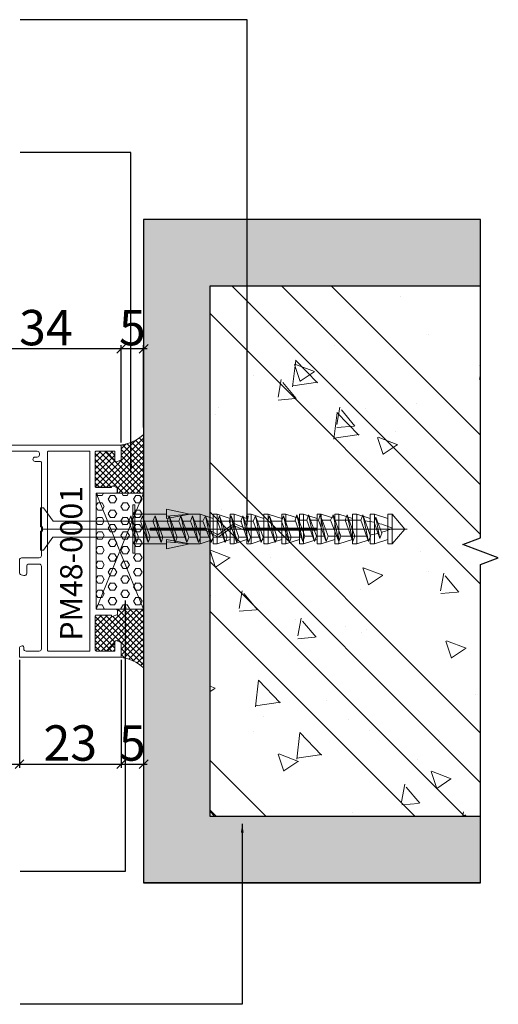
# Model space of a CAD drawing. Units: millimetres. Extents: x 21134 to 108035, y -4227 to -2522.
# Drawn here: x 102966 to 103075, y -3650 to -3428 of the extents above; entities that cross this region are included whole.
import ezdxf

# ---------------------------------------------------------------- set-up
doc = ezdxf.new("R2010")
doc.units = ezdxf.units.MM
doc.header["$PDMODE"] = 35
doc.layers.add('DIM', color=12, linetype='Continuous')
for name, color, linetype, lineweight in [('EW01_Dimension', 140, 'Continuous', 15), ('EW02_Text', 7, 'Continuous', 18), ('EW14_Accessories_Hatch', 33, 'Continuous', 9), ('EW44_Concrete', 16, 'Continuous', 30), ('EW45_Concrete_Hatch', 9, 'Continuous', 13), ('Hacth', 8, 'Continuous', 9), ('hatch-EW', 8, 'Continuous', 0), ('hatch-EW @ 1', 8, 'Continuous', 0), ('PROFILE EW', 3, 'Continuous', 20)]:
    doc.layers.add(name, color=color, linetype=linetype, lineweight=lineweight)
doc.styles.add('style2', font='vn_vni.shx', dxfattribs={"width": 0.6})
doc.styles.add('VIETNAM 1-1', font='arial.ttf', dxfattribs={"height": 2})
doc.dimstyles.new('1-1 model', dxfattribs={"dimtxt": 8, "dimasz": 2, "dimexe": 0.8, "dimexo": 0.8, "dimgap": 0.8, "dimtad": 1, "dimtoh": 1, "dimdec": 0, "dimzin": 12, "dimdsep": 46, "dimtxsty": 'style2', "dimblk": 'OBLIQUE', "dimcen": 0, "dimdle": 0.8, "dimclrd": 256, "dimclre": 256, "dimclrt": 2, "dimadec": 0, "dimazin": 0, "dimtfac": 1, "dimtdec": 0, "dimtix": 1, "dimtofl": 0, "dimtmove": 0, "dimatfit": 3, "dimfxl": 1, "dimtolj": 1, "dimtzin": 0, "dimlwd": -1, "dimlwe": -1, "dimarcsym": 0})

# ---------------------------------------------------------------- blocks, each defined once
blk = doc.blocks.new('PM48-0001')
at = {"layer": 'PROFILE EW'}
for points in [[(47.79999999999927, 22.79999999999927, 0.4142135623730117), (47.59999999999855, 23), (45.76064507456613, 23, 0.3394542588633779), (45.27768216142066, 22.6294095225494), (45.21022225211345, 22.37764571353182, 0.4931454260312441), (45.49999999999999, 22), (45.89999999999782, 22, -0.4142135623730951), (46.39999999999782, 21.5), (46.39999999999782, 18.5, -0.4142135623731035), (45.89999999999782, 18), (27.19999999999709, 18, -0.4142135623731117), (26.69999999999709, 18.5), (26.69999999999709, 20.85000000000218, -0.4142135623730868), (27.19999999999709, 21.35000000000218), (28.79999999999927, 21.35000000000218, 0.4931454260312739), (29.28296291314109, 21.97940952255158), (29.10879593806385, 22.6294095225494, 0.339454258863378), (28.62583302491839, 23), (25.79999999999927, 23, 0.4142135623730951), (25.29999999999927, 22.5), (25.29999999999927, 18.5, -0.4142135623730951), (24.79999999999928, 18), (3.699999999997089, 18, -0.4142135623730847), (3.5, 18.20000000000073), (3.5, 19.45000000000073, 0.4142135623730991), (3, 19.95000000000073, 0.4142135623731034), (2.5, 19.45000000000073), (2.5, 18.95000000000073, -0.4142135623730951), (2, 18.45000000000073), (1.699999999997089, 18.45000000000073, -0.4142135623730951), (1.199999999997089, 18.95000000000073), (1.199999999997089, 28.95000000000073, -0.4142135623730909), (1.699999999997089, 29.45000000000073), (2, 29.45000000000073, -0.4142135623730951), (2.5, 28.95000000000073), (2.5, 28.45000000000073, 0.4142135623730951), (3, 27.95000000000073, 0.4142135623730951), (3.5, 28.45000000000073), (3.5, 31.79999999999927, 0.4142135623729953), (4, 32.29999999999928), (4, 33.8090323881479, 0.3394542588633711), (3.629409522549394, 34.29199530129336), (3.251763809017576, 34.393185165256, 0.4931454260313111), (3, 34.20000000000073), (3, 33.5, -0.4142135623730951), (2.5, 33), (1.5, 33, -0.4142135623730951), (1, 33.5), (1, 38.29999999999927, -0.4142135623730951), (1.5, 38.79999999999927), (2.5, 38.79999999999927, -0.4142135623730951), (3, 38.29999999999927), (3, 37.59999999999854, 0.4931454260312833), (3.251763809017576, 37.40681483474328), (3.629409522549394, 37.50800469870956, 0.3394542588633303), (4, 37.99096761185138), (4, 39.5, 0.4142135623730951), (3.5, 40), (0, 40, 0.4142135623730639), (-0.2000000000007276, 39.79999999999927), (-0.2000000000007276, 0.2000000000007276, 0.414213562373012), (0, 0), (3.059811438153702, 0, 0.3155699273989602), (3.247817345127259, 0.1317813885834766), (3.562008860455534, 0.9976720828744872, 0.5202536621935663), (3.279999999998835, 1.399999999997817), (1.199999999997089, 1.399999999997817), (1.199999999997089, 5.649999999997817, -0.4142135623731091), (1.399999999997817, 5.850000000002183), (9.159999999999853, 5.850000000002183, -0.4142135623730956), (9.359999999996944, 5.649999999997817), (9.359999999996944, 2.200000000000727, 0.5202536621935616), (9.077991139540245, 1.797672082877397), (9.374039977199573, 0.9817813885856594, 0.3155699273989505), (9.562045884169493, 0.8499999999985448), (10.45999999999912, 0.8499999999985448, 0.4142135623730951), (10.65999999999985, 1.049999999999272), (10.65999999999985, 5.450000000000726, -0.4142135623730877), (10.85999999999694, 5.649999999997817), (36.73999999999796, 5.649999999997817, -0.4142135623730876), (36.93999999999869, 5.450000000000726), (36.93999999999869, 1.049999999999272, 0.4142135623730951), (37.13999999999943, 0.8499999999985448), (38.03795411582541, 0.8499999999985448, 0.3155699273989569), (38.22596002279897, 0.9817813885856594), (38.52200886045465, 1.797672082877397, 0.5202536621935583), (38.23999999999796, 2.200000000000727), (38.23999999999796, 5.649999999997817, -0.4142135623730951), (38.43999999999869, 5.850000000002183), (46.19999999999708, 5.850000000002183, -0.4142135623731095), (46.39999999999782, 5.649999999997817), (46.39999999999782, 1.399999999997817), (44.31999999999972, 1.399999999997817, 0.5202536621935624), (44.03799113953936, 0.9976720828744872), (44.35218265487129, 0.1317813885834766, 0.3155699273989642), (44.54018856184121, 0), (47.59999999999855, 0, 0.4142135623730122), (47.79999999999927, 0.2000000000007276)], [(1.191428571426513, 16.44571428571726), (1.191428571426513, 7.24571428571653, 0.4142135623731081), (1.39142857142724, 7.045714285715803), (46.19999999999708, 7.045714285715803, 0.4142135623730956), (46.39999999999782, 7.24571428571653), (46.39999999999782, 16.44571428571726, 0.4142135623731085), (46.19999999999708, 16.64571428571798), (1.39142857142724, 16.64571428571798, 0.4142135623730675)]]:
    blk.add_lwpolyline(points, format="xyb", close=True, dxfattribs=at)
blk = doc.blocks.new('WAL-EW')
at = {"layer": 'EW45_Concrete_Hatch'}
h = blk.add_hatch(dxfattribs=at)
h.set_pattern_fill('DOTS', color=256, style=0)
h.set_pattern_definition([(6.999999999999999e-15, (-5772.170032395798, -1407.653692080655), (0.7937500000000002, 1.587499999999999), [0, -1.587499999999999])])
h.paths.add_polyline_path([(458.5498619875019, 1543.953147451077), (458.5498619875019, 1528.953147451077), (519.7290292523741, 1528.953147451077), (519.7290292523741, 1408.953147451077), (458.5498619875019, 1408.953147451077), (458.5498619875019, 1393.953147451077), (534.7290292523742, 1393.953147451077), (534.7290292523742, 1543.953147451077)])
h = blk.add_hatch(dxfattribs=at)
h.set_pattern_fill('BT-DA1X2', color=256, scale=0.25, style=0, pattern_type=2)
h.set_pattern_definition([(50, (-5788.34919966067, -1407.653692080655), (45.54616724900099, -3.984771384725777), [4.7625, -52.3875]), (355, (-5788.34919966067, -1407.653692080655), (-8.810706493916742, 47.76416072054499), [3.81, -41.90999999999999]), (100.451, (-5784.553699660662, -1407.985754580656), (36.73562541648982, 43.77917195507297), [4.047499999999999, -44.52249999999999]), (50, (-5738.34919966067, -1357.653692080655), (45.54616724900099, -3.984771384725777), [4.7625, -52.3875]), (355, (-5738.34919966067, -1357.653692080655), (-8.810706493916742, 47.76416072054499), [3.81, -41.90999999999999]), (100.451, (-5734.553699660662, -1357.985754580657), (36.73562541648982, 43.77917195507297), [4.047499999999999, -44.52249999999999]), (46.1842, (-5788.34919966067, -1394.953692080656), (67.76976022303248, -10.51058198318179), [7.143749999999999, -78.58125]), (96.6356, (-5782.701724660666, -1395.829567080656), (59.35105861655929, 61.85638897251229), [6.071249999999986, -66.78374999999977]), (351.1840000000001, (-5788.34919966067, -1394.953692080656), (59.3511514534835, 61.85627946514941), [5.714999999999999, -62.865]), (46.1842, (-5738.34919966067, -1344.953692080656), (67.76976022303248, -10.51058198318179), [7.143749999999999, -78.58125]), (96.6356, (-5732.701724660666, -1345.829567080656), (59.35105861655929, 61.85638897251229), [6.071249999999986, -66.78374999999977]), (351.1840000000001, (-5738.34919966067, -1344.953692080656), (59.3511514534835, 61.85627946514941), [5.714999999999999, -62.865]), (21.00000000000003, (-5781.999199660663, -1398.128692080655), (37.90371995884582, -25.56637962919063), [4.762499999999966, -52.38749999999973]), (326, (-5781.999199660663, -1398.128692080655), (15.45050708691177, 46.04699153057982), [3.809999999999999, -41.90999999999998]), (71.45140000000005, (-5778.840574660668, -1400.259217080656), (53.35412269253112, 20.48071442901436), [4.047499999999993, -44.52249999999995]), (21.00000000000003, (-5731.999199660664, -1348.128692080655), (37.90371995884582, -25.56637962919063), [4.762499999999966, -52.38749999999973]), (326, (-5731.999199660664, -1348.128692080655), (15.45050708691177, 46.04699153057982), [3.809999999999999, -41.90999999999998]), (71.45140000000005, (-5728.840574660668, -1350.259217080656), (53.35412269253112, 20.48071442901436), [4.047499999999993, -44.52249999999995]), (37.50000000000001, (-5788.34919966067, -1407.653692080655), (0.7721508126479568, 21.13875971828828), [0, -41.402, 0, -42.545, 0, -42.06875]), (7.499999999999999, (-5788.34919966067, -1407.653692080655), (16.70491562757644, 25.04514370452988), [0, -24.257, 0, -40.4495, 0, -16.03375]), (327.5, (-5802.509699660668, -1407.653692080655), (33.89764879171786, -1.432185998168368), [0, -15.87499999999999, 0, -49.52999999999995, 0, -65.72249999999991]), (317.5, (-5808.859699660674, -1407.653692080655), (37.0322953465045, 6.356622758333249), [0, -20.6375, 0, -32.893, 0, -46.6725]), (45, (-5788.34919966067, -1407.653692080655), (-33.67596045400932, 33.67596045400933), []), (45, (-5777.123874660663, -1407.653692080655), (-33.67596045400932, 33.67596045400933), []), (45, (-5765.898549660671, -1407.653692080655), (-33.67596045400932, 33.67596045400933), []), (45, (-5754.673199660663, -1407.653692080655), (-33.67596045400932, 33.67596045400933), [])])
h.paths.add_polyline_path([(458.5498619875019, 1528.953147451077), (458.5498619875019, 1408.953147451077), (519.7290292523741, 1408.953147451077), (519.7290292523741, 1528.953147451077)])
at = {"layer": 'EW44_Concrete'}
for points in [[(458.5498619875019, 1393.953147451077), (534.7290292523742, 1393.953147451077), (458.5498619875019, 1393.953147451077), (458.5500658227681, 1465.953147451077), (454.5498619875019, 1467.453147451077), (462.5498619875019, 1470.453147451077), (458.5500658227681, 1471.953147451077), (458.5498619875019, 1543.953147451077), (534.7290292523743, 1543.953147451077), (534.7290292523743, 1393.953147451077)], [(458.5498619875019, 1408.953147451077), (519.7290292523741, 1408.953147451077), (519.7290292523741, 1528.953147451077), (458.5498619875019, 1528.953147451077)]]:
    blk.add_lwpolyline(points, dxfattribs=at)
blk = doc.blocks.new('e-wall')
at = {"layer": 'hatch-EW @ 1'}
h = blk.add_hatch(dxfattribs=at)
h.set_pattern_fill('ANSI37', color=256, scale=0.3, style=0)
h.set_pattern_definition([(44.98087046164834, (-569.8151579055697, -1444.768788071766), (-0.6732943013776982, 0.6737440417045015), []), (134.9808704616483, (-569.8151579055697, -1444.768788071766), (-0.6737440417045014, -0.6732943013776983), [])])
edge = h.paths.add_edge_path()
edge.add_arc((-25.84252004817679, 46.40711019906953), 0.2000000000027945, 359.9808704617157, 449.9808704621066)
edge.add_line((-25.8424532734939, 46.60711018792518), (-26.86616750215012, 46.6074519789173))
edge.add_line((-26.86616750215012, 46.6074519789173), (-27.88988173080868, 46.60779376990947))
edge.add_arc((-29.00961946578627, -8.658534856582142), 55.27767083051256, 88.83930285484622, 91.1224380684505)
edge.add_line((-30.09245303661692, 46.60852914997046), (-30.09317574904993, 44.52451085272515))
edge.add_arc((-30.39314747661455, 44.52862942792729), 0.2999999999996612, 250.03738745775308, 359.2133853669801, ccw=False)
edge.add_line((-30.49556954329819, 44.24665474775892), (-30.70480315729014, 44.32265497285771))
edge.add_line((-30.70480315729014, 44.32265497285771), (-31.36135528913166, 44.56113534346868))
edge.add_arc((-31.29307391134444, 44.74911846357873), 0.1999999999970668, 187.0089488073702, 250.0373874580433, ccw=False)
edge.add_line((-31.4915793323878, 44.72471359080251), (-31.4920515112548, 47.80949907063771))
edge.add_arc((-31.29205232162288, 47.80892973119385), 0.2000000000020755, 89.98087046198538, 179.8368960434941, ccw=False)
edge.add_arc((-30.33551888770492, 57.18291874967561), 9.223714175208428, 227.3318439672773, 264.0479298110216, ccw=False)
edge.add_line((-36.586901434011, 50.40080112715678), (-36.59571428571871, 37.14085865731318))
edge.add_line((-36.59571428571871, 37.14085865731318), (-30.44561145968399, 37.14864653292921))
edge.add_arc((-30.44554468499941, 37.34864652178304), 0.2000000000009721, 179.9808704617177, 269.98087046162095, ccw=False)
edge.add_line((-30.64554467385324, 37.34871329646728), (-30.64524524764011, 38.24553878876488))
edge.add_arc((-30.44523935058118, 38.24659336284635), 0.2000086772738773, 109.9251378905272, 180.3021015130178, ccw=False)
edge.add_line((-30.5134007194215, 38.43462926043682), (-29.69741122776437, 38.73040567737402))
edge.add_arc((-29.59517747160833, 38.44836266806168), 0.299999999999549, -0.019129538207778296, 109.9243534653863, ccw=False)
edge.add_line((-29.2951774883295, 38.44826250603572), (-25.84517768062085, 38.44711064272889))
edge.add_arc((-25.84511597723223, 38.64711570626969), 0.2000050730588223, 269.9823237293353, 359.9794171933739)
edge.add_line((-25.64511091707891, 38.64704385689981), (-25.64252005932114, 46.40704342438527))
h = blk.add_hatch(dxfattribs=at)
h.set_pattern_fill('HEX', color=256, scale=0.3, style=0)
h.set_pattern_definition([(0, (-569.3247435380931, -1444.948861736789), (0, 1.649777999999999), [0.9524999999999998, -1.904999999999999]), (120, (-569.3247435380931, -1444.948861736789), (-1.428749658604683, -0.8248889999999995), [0.9524999999999996, -1.904999999999999]), (59.99999999999999, (-568.3722435380929, -1444.948861736789), (-1.428749658604683, 0.8248890000000001), [0.9524999999999998, -1.904999999999999])])
edge = h.paths.add_edge_path()
edge.add_line((-30.22285714286045, 24.00428571428597), (-36.59571428571871, 10.86771277125876))
edge.add_line((-36.59571428571871, 10.86771277125876), (-26.05000000000473, 10.86771277125876))
edge.add_arc((-26.05000000000477, 11.06771277126129), 0.2000000000025306, 270.0000000000122, 327.6813876779254)
edge.add_line((-25.88098235875418, 10.96078739098561), (-30.22285714286045, 24.00428571428597))
edge = h.paths.add_edge_path()
edge.add_arc((-26.05000000000099, 36.94085865731429), 0.1999999999988056, 359.9999999999898, 392.3186123220495)
edge.add_line((-25.8809823587535, 37.04778403758792), (-30.22285714286045, 24.00428571428597))
edge.add_line((-30.22285714286045, 24.00428571428597), (-25.88098235875418, 10.96078739098561))
edge.add_arc((-26.0500000000047, 11.06771277126138), 0.2000000000025146, 327.6813876778929, 359.9999999999797)
edge.add_line((-25.85000000000218, 11.06771277126131), (-25.85000000000218, 36.94085865731427))
h.paths.add_polyline_path([(-36.59571428571871, 37.14085865731318), (-36.59571428571871, 10.86771277125876), (-30.22285714286045, 24.00428571428597)])
edge = h.paths.add_edge_path()
edge.add_arc((-26.05000000000112, 36.94085865731421), 0.1999999999989661, 32.31861232205168, 89.99999999999186)
edge.add_line((-26.05000000000109, 37.14085865731318), (-36.59571428571871, 37.14085865731318))
edge.add_line((-36.59571428571871, 37.14085865731318), (-30.22285714286045, 24.00428571428597))
edge.add_line((-30.22285714286045, 24.00428571428597), (-25.8809823587535, 37.04778403758792))
h = blk.add_hatch(dxfattribs=at)
h.set_pattern_fill('ANSI37', color=256, scale=0.3, style=0)
h.set_pattern_definition([(315, (-569.3247435380931, 1492.957433165362), (-0.6735192090801864, -0.6735192090801866), []), (225, (-569.3247435380931, 1492.957433165362), (-0.6735192090801866, 0.6735192090801864), [])])
edge = h.paths.add_edge_path()
edge.add_arc((-25.85000000000059, 1.600000000002864), 0.200000000002774, 269.999999999544, 359.99999999993486, ccw=False)
edge.add_line((-25.85000000000218, 1.40000000000009), (-26.87371428571601, 1.40000000000009))
edge.add_line((-26.87371428571601, 1.40000000000009), (-27.89742857143189, 1.400000000000083))
edge.add_arc((-28.99871428571686, 56.66669939685573), 55.27767083051612, 268.85843239319763, 271.1415676068019, ccw=False)
edge.add_line((-30.10000000000218, 1.40000000000009), (-30.10002691407362, 3.484018422385588))
edge.add_arc((-30.40000000000191, 3.480000000000303), 0.299999999999676, 0.7674850946734008, 109.9434830039007)
edge.add_line((-30.50232791712551, 3.762008860458536), (-30.71158689391086, 3.686078497138453))
edge.add_line((-30.71158689391086, 3.686078497138453), (-31.36821861141652, 3.447817345126623))
edge.add_arc((-31.30000000000268, 3.259811438156679), 0.1999999999970599, 109.9434830036075, 172.9719216542815)
edge.add_line((-31.4984972618438, 3.28428258525696), (-31.49999936857012, 0.1994974350025132))
edge.add_arc((-31.29999999999792, 0.2000000000008047), 0.2000000000021409, 180.1439744181802, 269.9999999996886)
edge.add_arc((-30.34541075252242, -9.175039565968538), 9.224564578800537, 95.93979540933249, 132.6541741757493)
edge.add_line((-36.59571428571871, -2.390771188952825), (-36.59571428571871, 4.238470791153076))
edge.add_line((-36.59571428571871, 4.238470791153076), (-36.59571428571871, 10.86771277125876))
edge.add_line((-36.59571428571871, 10.86771277125876), (-30.45000000000073, 10.85999999999922))
edge.add_arc((-30.45000000000056, 10.65999999999832), 0.2000000000008981, 90.00000000004887, 179.9999999999511)
edge.add_line((-30.65000000000146, 10.65999999999849), (-30.65000000000146, 9.763174457715648))
edge.add_arc((-30.44999446618431, 9.76205310703952), 0.2000086772738151, 179.6787689486056, 250.055732571096)
edge.add_line((-30.51821861141434, 9.574039977198936), (-29.70232791712147, 9.27799113954282))
edge.add_arc((-29.59999999999876, 9.560000000001175), 0.2999999999994873, 250.0565169962681, 359.9999999998626)
edge.add_line((-29.29999999999927, 9.560000000000457), (-25.85000000000218, 9.559999999999944))
edge.add_arc((-25.85000507299219, 9.359994927005573), 0.2000050730587088, 0.0014532682432104593, 89.99854673227787, ccw=False)
edge.add_line((-25.64999999999782, 9.359999999997399), (-25.64999999999782, 1.600000000002637))
at = {"layer": 'EW14_Accessories_Hatch'}
for p, q in [((-36.59571428571871, 10.86771277125854), (-25.85000000000218, 37.14085865731318)), ((-36.59571428571871, 37.14085865731318), (-25.85000000000218, 10.86771277125854))]:
    blk.add_line(p, q, dxfattribs=at)
blk.add_lwpolyline([(-25.85000000000218, 37.14085865731318), (-36.59571428571871, 37.14085865731318), (-36.59571428571871, 10.86771277125854), (-25.85000000000218, 10.86771277125854)], close=True, dxfattribs=at)
at = {"layer": 'hatch-EW'}
for points in [[(-25.64252005932099, 46.40704342438527, 0.4142135623750929), (-25.8424532734939, 46.60711018792518), (-27.88988173080861, 46.60779376990947, 0.2816062894125355), (-28.1882016823422, 46.50515822588355), (-30.09317574905003, 44.52451085272514, -0.5160058661902023), (-30.49556954329819, 44.24665474775892), (-31.36135528913178, 44.56113534346868, -0.282163129950007), (-31.4915793323878, 44.72471359080251), (-31.49205151125489, 47.80949907063771, -0.4134777635666133), (-31.29198554693971, 48.00892972004877, -0.1615889309011381), (-36.586901434011, 50.40080112715678), (-36.59132808942695, 37.14231790591649), (-30.44561145968396, 37.14864653292921, -0.4142135623727621), (-30.64554467385324, 37.34871329646728), (-30.6452452476401, 38.24553878876489, -0.3171080593458049), (-30.5134007194215, 38.43462926043682), (-29.6974112277644, 38.73040567737402, -0.5202536621925526), (-29.2951774883295, 38.44826250603572), (-25.84517768062074, 38.44711064272889, 0.414198704381555), (-25.64511091707891, 38.64704385689981)], [(-25.64999999999782, 1.600000000002637, -0.4142135623750929), (-25.85000000000218, 1.40000000000009), (-27.89742857143187, 1.40000000000009, -0.2816062894125355), (-28.19571423905791, 1.502735139408741), (-30.10002691407362, 3.484018422385588, 0.5160058661902023), (-30.50232791712551, 3.762008860458536), (-31.36821861141652, 3.447817345126623, 0.282163129950007), (-31.4984972618438, 3.28428258525696), (-31.49999936857012, 0.1994974350025131, 0.4134777635666133), (-31.29999999999927, -1.3642e-12, 0.1615812878919154), (-36.59571428571871, -2.39077118895284), (-36.59571428571871, 10.86771277125876), (-30.45000000000073, 10.85999999999922, 0.4142135623727621), (-30.65000000000146, 10.65999999999849), (-30.65000000000146, 9.763174457715648, 0.3171080593458049), (-30.51821861141434, 9.574039977198936), (-29.70232791712147, 9.27799113954282, 0.5202536621925526), (-29.29999999999927, 9.560000000000457), (-25.85000000000218, 9.559999999999944, -0.414198704381555), (-25.64999999999782, 9.359999999997399)]]:
    blk.add_lwpolyline(points, format="xyb", close=True, dxfattribs=at)
blk.add_blockref('WAL-EW', (-571.3247435380931, -1444.948861736789), dxfattribs=at)
blk = doc.blocks.new('d')
at = {"layer": 'EW14_Accessories_Hatch'}
for p, q in [((-20.5668248716147, 4.822259648295585), (-22.70714264809703, 1.839569172160736)), ((-20.56682487159742, 4.822259648353792), (-19.8967351109186, 4.822259648295585)), ((-19.8967351109186, 0.4862999080796726), (-19.8967351109186, 4.822259648295585)), ((-94.52107556015244, 1.608923438878264), (-94.08193830525988, 2.813531149236951)), ((-92.33020249755056, -2.006596809311304), (-94.08193830525988, 2.813531149236951)), ((-94.08193830525988, 2.813531149236951), (-92.76933975245036, -3.21120451966999)), ((-96.63455254216524, 2.111570888140704), (-97.05091873381888, 0.9691510021802968)), ((-97.05091873381888, 0.9691510021802968), (-95.7336953341742, -2.655585183063521)), ((-95.31717861289644, -1.513315972348209), (-96.63455254216524, 2.111570888140704)), ((-95.7336953341742, -2.655585183063521), (-96.63455254216524, 2.111570888140704)), ((-92.76933975245036, -3.21120451966999), (-94.52107556015244, 1.608923438878264)), ((-87.79460868802062, 1.638060638331808), (-93.65748895998104, 1.64560380129842)), ((-84.9096327969769, 1.636784249043557), (-86.9175374811989, 1.637636359140742)), ((-82.27107730548823, 1.635507859755307), (-84.0325615901479, 1.636359969794284)), ((-79.63252181399957, 1.634231470408849), (-81.39400609866654, 1.635083580506034)), ((-73.43338264068234, 1.848668838094454), (-78.87916665713645, 1.8514224163373)), ((-70.26091108658373, 1.847392448747996), (-75.70669510303787, 1.850146026990842)), ((-67.37593519553275, 1.846116059459745), (-69.38383987975476, 1.846968169498723)), ((-64.73737970404409, 1.844839670113287), (-66.49886398871104, 1.845691780210472)), ((-58.9263526584641, 1.842286891420371), (-64.37213667491824, 1.845040469663217)), ((-56.04137676741311, 1.841010502132121), (-58.04928145163511, 1.841862612171098)), ((-56.04137676741311, 1.841010502132121), (-57.80286105208006, 1.841862612229306)), ((-56.04137676741311, 1.841010502132121), (-57.80286105208006, 1.841862612229306)), ((-53.40282127593173, 1.839734112785663), (-55.1643055605914, 1.840586222882848)), ((-53.40282127592445, 1.839734112785663), (-55.1643055605914, 1.840586222882848)), ((-53.40282127593173, 1.839734112785663), (-55.1643055605914, 1.840586222882848)), ((-22.70714264809703, 1.839569172160736), (-52.52625227491762, 1.840691717865411)), ((-44.70681833929347, 1.835904944804497), (-46.71472302351548, 1.836757054843474)), ((-44.70681833929347, 1.835904944804497), (-46.46830262396043, 1.836757054901681)), ((-44.70681833929347, 1.835904944804497), (-46.46830262396043, 1.836757054901681)), ((-42.06826284781209, 1.834628555458039), (-43.82974713247176, 1.835480665555223)), ((-42.06826284780482, 1.834628555458039), (-43.82974713247176, 1.835480665555223)), ((-42.06826284781209, 1.834628555458039), (-43.82974713247176, 1.835480665555223)), ((-20.37866305456737, -0.4819279436487705), (-20.37819679363201, 0.4819279436487705)), ((-20.37819679363201, 0.4819279436487705), (-19.89626884998324, 0.4816948131774553)), ((-95.31717861289644, -1.513315972348209), (-95.7336953341742, -2.655585183063521)), ((-92.76933975245036, -3.21120451966999), (-92.33020249755056, -2.006596809311304)), ((-86.48069388037631, -1.977035385207273), (-92.34368710420084, -1.969492167641874)), ((-83.59571798933258, -1.978311774553731), (-85.48052542563755, -1.977459609799552)), ((-80.95716249784391, -1.979588163841981), (-82.71875973436772, -1.978735999087803)), ((-78.31860700635525, -1.980864553130231), (-80.08020424288634, -1.980012388434261)), ((-75.27019602942026, -1.764506347477436), (-77.54338936812064, -1.763356942683458)), ((-72.11969990855005, -1.76609934674343), (-74.39289324725043, -1.764949941949453)), ((-68.94699627893942, -1.767703574849292), (-71.24262172342469, -1.766542827652301)), ((-66.0620203878957, -1.768979964137542), (-67.9468278241934, -1.768127799383364)), ((-59.99907017081796, -1.735053179902024), (-65.44496713912895, -1.732299547002185)), ((-63.42346489640704, -1.770256353425793), (-65.18506213293085, -1.769404188729822)), ((-57.61243785081979, -1.772809132176917), (-63.05833481913078, -1.770055499277077)), ((-54.72746195977606, -1.774085521465167), (-56.61226939607377, -1.773233356710989)), ((-54.72746195977606, -1.774085521406959), (-56.48905919629988, -1.773233356710989)), ((-54.72746195977606, -1.774085521406959), (-56.48905919629988, -1.773233356710989)), ((-53.85050370481121, -1.774509746057447), (-52.08932909485748, -1.774509746057447)), ((-22.77761656796247, -1.739655469951685), (-51.22543281997287, -1.738681493618059)), ((-43.39290353165643, -1.779191078792791), (-45.27771096795413, -1.778338914038613)), ((-43.39290353165643, -1.779191078734584), (-45.15450076818025, -1.778338914038613)), ((-43.39290353165643, -1.779191078734584), (-45.15450076818025, -1.778338914038613)), ((-42.51594527669158, -1.779615303385071), (-40.75477066673784, -1.779615303385071)), ((-20.5668248716147, -4.818120814335998), (-22.77586810336379, -1.739656354009639)), ((-20.37866305456737, -0.4819279436487705), (-19.8967351109186, -0.4821610741200857)), ((-19.8967351109186, -0.4821610741200857), (-19.8967351109186, -4.818120814335998)), ((-20.56682487159742, -4.818120814394205), (-19.8967351109186, -4.818120814335998))]:
    blk.add_line(p, q, dxfattribs=at)
at = {"layer": 'EW14_Accessories_Hatch', "ltscale": 0.005}
blk.add_line((-102.8070870323477, 0.010925411595963), (-20.37842992409969, 0), dxfattribs=at)
at = {"layer": 'EW14_Accessories_Hatch'}
for points in [[(-89.2374250154894, -3.180779766174964), (-88.79828776059685, -1.976172055816277), (-90.55002356829893, 2.843955902790185), (-89.2374250154894, -3.180779766174964), (-90.98916082319874, 1.63934819237329), (-90.55002356829893, 2.843955902790185)], [(-86.04287288031128, -3.182067320216447), (-85.48052542563755, -1.977459609799552), (-87.3554714331208, 2.84266834880691), (-86.04287288031128, -3.182067320216447), (-87.79460868802062, 1.638060638331808), (-87.3554714331208, 2.84266834880691)], [(-83.15789698926756, -3.183343709504697), (-82.71875973436772, -1.978735999087803), (-84.47049554207706, 2.841391959460452), (-83.15789698926756, -3.183343709504697), (-84.9096327969769, 1.636784249043557), (-84.47049554207706, 2.841391959460452)], [(-80.5193414977789, -3.184620098851155), (-80.08020424288634, -1.980012388434261), (-81.8319400505884, 2.840115570113994), (-80.5193414977789, -3.184620098851155), (-82.27107730548823, 1.635507859755307), (-81.8319400505884, 2.840115570113994)], [(-77.88078600629024, -3.185896488139405), (-77.44164875139768, -1.981288777780719), (-79.19338455909973, 2.838839180767536), (-77.88078600629024, -3.185896488139405), (-79.63252181399957, 1.634231470408849), (-79.19338455909973, 2.838839180767536)], [(-74.8541183870716, -2.97018273116555), (-74.41498113217176, -1.765575020748656), (-76.1667169398811, 3.054552937857806), (-74.8541183870716, -2.97018273116555), (-76.60585419477366, 1.849945227382704), (-76.1667169398811, 3.054552937857806)], [(-71.681646832973, -2.971459120512008), (-71.24250957807315, -1.766851410095114), (-72.9942453857825, 3.053276548511348), (-71.681646832973, -2.971459120512008), (-73.43338264067506, 1.848668838036246), (-72.9942453857825, 3.053276548511348)], [(-68.50917527887441, -2.972735509800259), (-67.9468278241934, -1.768127799383364), (-69.8217738316839, 3.05200015916489), (-68.50917527887441, -2.972735509800259), (-70.26091108658373, 1.847392448747996), (-69.8217738316839, 3.05200015916489)], [(-65.62419938783069, -2.974011899146717), (-65.18506213293085, -1.769404188729822), (-66.93679794064019, 3.050723769818432), (-65.62419938783069, -2.974011899146717), (-67.37593519553275, 1.846116059459745), (-66.93679794064019, 3.050723769818432)], [(-62.98564389634202, -2.975288288434967), (-62.54650664144219, -1.77068057807628), (-64.29824244915153, 3.049447380471973), (-62.98564389634202, -2.975288288434967), (-64.73737970404409, 1.844839670113287), (-64.29824244915153, 3.049447380471973)], [(-60.34708840485337, -2.976564677839633), (-59.90795114995353, -1.771956967422738), (-61.65968695766287, 3.048170991183724), (-60.34708840485337, -2.976564677839633), (-62.09882421255542, 1.843563280708622), (-61.65968695766287, 3.048170991183724)], [(-57.17461685075477, -2.977841067127883), (-56.61226939607377, -1.773233356710989), (-58.48721540356428, 3.046894601837266), (-57.17461685075477, -2.977841067127883), (-58.9263526584641, 1.842286891420371), (-58.48721540356428, 3.046894601837266)], [(-54.28964095971104, -2.979117456416133), (-53.85050370481121, -1.774509746057447), (-55.60223951252054, 3.045618212490808), (-54.28964095971104, -2.979117456416133), (-56.04137676741311, 1.841010502132121), (-55.60223951252054, 3.045618212490808)], [(-54.28964095971104, -2.979117456474341), (-53.85050370481121, -1.774509746057447), (-55.60223951252054, 3.045618212490808), (-54.28964095971104, -2.979117456474341), (-56.04137676741311, 1.841010502132121), (-55.60223951252054, 3.045618212490808)], [(-54.28964095971104, -2.979117456416133), (-53.85050370481121, -1.774509746057447), (-55.60223951252054, 3.045618212490808), (-54.28964095971104, -2.979117456416133), (-56.04137676741311, 1.841010502132121), (-55.60223951252054, 3.045618212490808)], [(-51.65108546822239, -2.980393845762591), (-51.21194821332256, -1.775786135403905), (-52.9636840210319, 3.044341823202557), (-51.65108546822239, -2.980393845762591), (-53.40282127593173, 1.839734112785663), (-52.9636840210319, 3.044341823202557)], [(-49.01252997673372, -2.981670235167257), (-48.5733927218339, -1.777062524750363), (-50.32512852954323, 3.043065433856099), (-49.01252997673372, -2.981670235167257), (-50.76426578443579, 1.838457723380997), (-50.32512852954323, 3.043065433856099)], [(-45.84005842263515, -2.982946624455507), (-45.27771096795413, -1.778338914038613), (-47.15265697544464, 3.041789044509641), (-45.84005842263515, -2.982946624455507), (-47.59179423034447, 1.837181334092747), (-47.15265697544464, 3.041789044509641)], [(-42.95508253159141, -2.984223013743758), (-42.51594527669158, -1.779615303385071), (-44.26768108440092, 3.040512655163183), (-42.95508253159141, -2.984223013743758), (-44.70681833929347, 1.835904944804497), (-44.26768108440092, 3.040512655163183)], [(-42.95508253159141, -2.984223013801965), (-42.51594527669158, -1.779615303385071), (-44.26768108440092, 3.040512655163183), (-42.95508253159141, -2.984223013801965), (-44.70681833929347, 1.835904944804497), (-44.26768108440092, 3.040512655163183)], [(-42.95508253159141, -2.984223013743758), (-42.51594527669158, -1.779615303385071), (-44.26768108440092, 3.040512655163183), (-42.95508253159141, -2.984223013743758), (-44.70681833929347, 1.835904944804497), (-44.26768108440092, 3.040512655163183)], [(-40.31652704010276, -2.985499403090217), (-39.87738978520292, -1.780891692731529), (-41.62912559291226, 3.039236265874933), (-40.31652704010276, -2.985499403090217), (-42.06826284781209, 1.834628555458039), (-41.62912559291226, 3.039236265874933)]]:
    blk.add_lwpolyline(points, dxfattribs=at)
for centre, radius, start, end in [((-90.9320451002145, -19.42695236380678), 21.07576512871916, 106.6654124885995, 113.9157639831152), ((-90.9320451002145, -19.42695236380678), 21.07576512871884, 99.55176953788565, 104.5344556502015), ((-90.91340917863407, 19.0972755831317), 21.07576512872181, 246.0288028707696, 255.3965834269801), ((-90.91340917863407, 19.0972755831317), 21.07576512872181, 257.9390945387424, 263.6538195389702)]:
    blk.add_arc(centre, radius, start, end, dxfattribs=at)
blk = doc.blocks.new('s')
at = {"layer": 'EW14_Accessories_Hatch', "linetype": 'Continuous'}
for p, q in [((-12.40409999998541, 3.35999999998603), (-7.199999999982762, 4.5)), ((-7.199999999982762, 4.5), (-7.199999999982762, 2.399999999994179)), ((2.888e-11, -5.45999999999185), (2.888e-11, 5.45999999999185)), ((2.888e-11, 5.45999999999185), (0.4800000000102536, 5.45999999999185)), ((0.4800000000102536, -5.45999999999185), (0.4800000000102536, 5.45999999999185)), ((-61.0440999999696, 0), (-58.16409999996493, 3.35999999998603)), ((-58.16409999996493, -3.35999999998603), (-58.16409999996493, 3.35999999998603)), ((-57.2040999999731, 3.35999999998603), (-58.16409999996493, 3.35999999998603)), ((-57.2040999999731, -3.35999999998603), (-57.2040999999731, 3.35999999998603)), ((-57.2040999999731, 2.346666666659984), (-54.16409999996495, 3.35999999998603)), ((-54.16409999996495, -3.35999999998603), (-54.16409999996495, 3.35999999998603)), ((-53.2040999999731, 3.35999999998603), (-54.16409999996495, 3.35999999998603)), ((-53.2040999999731, -3.35999999998603), (-53.2040999999731, 3.35999999998603)), ((-53.2040999999731, 2.346666666659984), (-50.16409999996493, 3.35999999998603)), ((-50.16409999996493, -3.35999999998603), (-50.16409999996493, 3.35999999998603)), ((-49.2040999999731, 3.35999999998603), (-50.16409999996493, 3.35999999998603)), ((-49.20409999997332, 2.346666666659984), (-46.16409999996517, 3.35999999998603)), ((-49.2040999999731, -3.35999999998603), (-49.2040999999731, 3.35999999998603)), ((-46.16409999996517, -3.35999999998603), (-46.16409999996517, 3.35999999998603)), ((-45.20409999997332, 3.35999999998603), (-46.16409999996517, 3.35999999998603)), ((-45.20409999997332, -3.35999999998603), (-45.20409999997332, 3.35999999998603)), ((-45.20409999997332, 2.346666666659984), (-42.16409999996517, 3.35999999998603)), ((-42.16409999996517, -3.35999999998603), (-42.16409999996517, 3.35999999998603)), ((-41.20409999997332, 3.35999999998603), (-42.16409999996517, 3.35999999998603)), ((-41.20409999997354, 2.346666666659984), (-38.1640999999654, 3.35999999998603)), ((-41.20409999997332, -3.35999999998603), (-41.20409999997332, 3.35999999998603)), ((-38.1640999999654, -3.35999999998603), (-38.1640999999654, 3.35999999998603)), ((-37.20409999997354, 3.35999999998603), (-38.1640999999654, 3.35999999998603)), ((-37.20409999997354, -3.35999999998603), (-37.20409999997354, 3.35999999998603)), ((-37.20409999997354, 2.346666666659984), (-34.1640999999654, 3.35999999998603)), ((-34.1640999999654, -3.35999999998603), (-34.1640999999654, 3.35999999998603)), ((-33.20409999997355, 3.35999999998603), (-34.1640999999654, 3.35999999998603)), ((-33.20409999997378, 2.346666666659984), (-30.16409999996563, 3.35999999998603)), ((-33.20409999997355, -3.35999999998603), (-33.20409999997355, 3.35999999998603)), ((-30.16409999996563, -3.35999999998603), (-30.16409999996563, 3.35999999998603)), ((-29.20409999997378, 3.35999999998603), (-30.16409999996563, 3.35999999998603)), ((-29.20409999997378, 2.399999999994179), (-26.32409999996912, 3.35999999998603)), ((-29.20409999997378, -3.35999999998603), (-29.20409999997378, 3.35999999998603)), ((-26.32409999996912, -3.35999999998603), (-26.32409999996912, 3.35999999998603)), ((-25.36409999997727, 3.35999999998603), (-26.32409999996912, 3.35999999998603)), ((-25.36409999997727, -3.35999999998603), (-25.36409999997727, 3.35999999998603)), ((-25.36409999997727, 2.399999999994179), (-22.48409999997261, 3.35999999998603)), ((-22.48409999997261, -3.35999999998603), (-22.48409999997261, 3.35999999998603)), ((-21.52409999998076, 3.35999999998603), (-22.48409999997261, 3.35999999998603)), ((-21.52409999998076, 2.399999999994179), (-18.6440999999761, 3.35999999998603)), ((-21.52409999998076, -3.35999999998603), (-21.52409999998076, 3.35999999998603)), ((-18.6440999999761, -3.35999999998603), (-18.6440999999761, 3.35999999998603)), ((-17.68409999998425, 3.35999999998603), (-18.6440999999761, 3.35999999998603)), ((-17.68409999998425, -3.35999999998603), (-17.68409999998425, 3.35999999998603)), ((-17.68409999998425, 2.399999999994179), (-14.80409999997959, 3.35999999998603)), ((-14.80409999997959, 3.35999999998603), (-12.40409999998541, 3.35999999998603)), ((-14.80409999997959, -3.35999999998603), (-14.80409999997959, 3.35999999998603)), ((-12.40409999998541, 3.35999999998603), (-7.199999999982762, 2.888100000011037)), ((-12.40409999998541, 3.35999999998603), (-7.199999999982762, 2.399999999994179)), ((-7.199999999982762, 3.35999999998603), (2.888e-11, 3.35999999998603)), ((-58.16409999996493, -3.35999999998603), (-61.0440999999696, 0)), ((-41.20409999997332, 0.2716000000082204), (-24.77819999997177, 0.2716000000073109)), ((-24.77819999997177, 0.2716000000073109), (-22.4970999999789, -0.7295999999914784)), ((-22.4970999999789, -0.7295999999914784), (-18.81749999997578, 1.864200000010896)), ((-22.44199999998113, -1.277999999991152), (-18.78649999998765, 1.298700000013923)), ((-18.81749999997578, 1.864200000010896), (-15.93339999998011, 0.2716000000073109)), ((-18.78649999998765, 1.298700000013923), (-16.05709999997657, -0.2084000000031665)), ((-15.93339999998011, 0.2716000000073109), (-3.482399999979175, 0.2716000000073109)), ((-3.482399999979175, -0.2084000000031665), (-3.482399999979175, 0.2716000000073109)), ((-41.20409999997354, -0.2084000000031665), (-24.87889999998174, -0.2084000000031665)), ((-24.87889999998174, -0.2084000000031665), (-22.44199999998113, -1.277999999991152)), ((-16.05709999997657, -0.2084000000031665), (-3.482399999979175, -0.2084000000031665)), ((-57.2040999999731, -3.35999999998603), (-58.16409999996493, -3.35999999998603)), ((-57.2040999999731, -2.346666666659984), (-54.16409999996495, -3.35999999998603)), ((-54.16409999996495, -3.35999999998603), (-53.2040999999731, -3.35999999998603)), ((-53.2040999999731, -2.346666666659984), (-50.16409999996493, -3.35999999998603)), ((-50.16409999996493, -3.35999999998603), (-49.2040999999731, -3.35999999998603)), ((-49.20409999997332, -2.346666666659984), (-46.16409999996517, -3.35999999998603)), ((-46.16409999996517, -3.35999999998603), (-45.20409999997332, -3.35999999998603)), ((-45.20409999997332, -2.346666666659984), (-42.16409999996517, -3.35999999998603)), ((-42.16409999996517, -3.35999999998603), (-41.20409999997332, -3.35999999998603)), ((-41.20409999997354, -2.346666666659984), (-38.1640999999654, -3.35999999998603)), ((-38.1640999999654, -3.35999999998603), (-37.20409999997354, -3.35999999998603)), ((-37.20409999997354, -2.346666666659984), (-34.1640999999654, -3.35999999998603)), ((-34.1640999999654, -3.35999999998603), (-33.20409999997355, -3.35999999998603)), ((-33.20409999997378, -2.346666666659984), (-30.16409999996563, -3.35999999998603)), ((-30.16409999996563, -3.35999999998603), (-29.20409999997378, -3.35999999998603)), ((-29.20409999997378, -2.399999999994179), (-26.32409999996912, -3.35999999998603)), ((-26.32409999996912, -3.35999999998603), (-25.36409999997727, -3.35999999998603)), ((-25.36409999997727, -2.399999999994179), (-22.48409999997261, -3.35999999998603)), ((-22.48409999997261, -3.35999999998603), (-21.52409999998076, -3.35999999998603)), ((-21.52409999998076, -2.399999999994179), (-18.6440999999761, -3.35999999998603)), ((-18.6440999999761, -3.35999999998603), (-17.68409999998425, -3.35999999998603)), ((-17.68409999998425, -2.399999999994179), (-14.80409999997959, -3.35999999998603)), ((-14.80409999997959, -3.35999999998603), (-12.40409999998541, -3.35999999998603)), ((-12.40409999998541, -3.35999999998603), (-7.199999999982762, -2.399999999994179)), ((-12.40409999998541, -3.35999999998603), (-7.199999999982762, -2.888100000011037)), ((-12.40409999998541, -3.35999999998603), (-7.199999999982762, -4.5)), ((-7.199999999982762, -4.5), (-7.199999999982762, -2.399999999994179)), ((-7.199999999982762, -3.35999999998603), (2.888e-11, -3.35999999998603)), ((2.888e-11, -5.45999999999185), (0.4800000000102536, -5.45999999999185))]:
    blk.add_line(p, q, dxfattribs=at)
blk = doc.blocks.new('_Oblique')
at = {"color": 0, "linetype": 'ByBlock', "lineweight": -2}
blk.add_line((-0.5, -0.5), (0.5, 0.5), dxfattribs=at)
blk = doc.blocks.new('*D1234')
at = {"layer": 'Defpoints', "color": 0, "transparency": 16777216}
for p in [(102934.1917514499, -3571.620509764324), (102966.3128638148, -3571.619890668992), (102966.3128638148, -3595.993495003336)]:
    blk.add_point(p, dxfattribs=at)
at = {"layer": 'DIM', "transparency": 16777216}
for p, q in [((102934.1917514499, -3572.420509764324), (102934.1917514499, -3596.793495003336)), ((102966.3128638148, -3572.419890668993), (102966.3128638148, -3596.793495003336)), ((102933.3917514499, -3595.993495003336), (102967.1128638148, -3595.993495003336))]:
    blk.add_line(p, q, dxfattribs=at)
at = {"layer": 'DIM', "transparency": 16777216, "xscale": 2, "yscale": 2, "zscale": 2, "rotation": 180}
blk.add_blockref('_Oblique', (102934.1917514499, -3595.993495003336), dxfattribs=at)
at = {"layer": 'DIM', "transparency": 16777216, "xscale": 2, "yscale": 2, "zscale": 2}
blk.add_blockref('_Oblique', (102966.3128638148, -3595.993495003336), dxfattribs=at)
at = {"layer": 'DIM', "color": 2, "transparency": 16777216, "insert": (102950.2523076323, -3591.193495003336), "char_height": 8, "attachment_point": 5, "style": 'style2'}
blk.add_mtext('\\A1;32', dxfattribs=at)
blk = doc.blocks.new('*D1235')
at = {"layer": 'Defpoints', "color": 0, "transparency": 16777216}
for p in [(102966.3128638148, -3571.619890668992), (102989.2831800214, -3571.622330653109), (102989.2831800214, -3595.993495003336)]:
    blk.add_point(p, dxfattribs=at)
at = {"layer": 'DIM', "transparency": 16777216}
for p, q in [((102966.3128638148, -3572.419890668993), (102966.3128638148, -3596.793495003336)), ((102989.2831800214, -3572.422330653109), (102989.2831800214, -3596.793495003336)), ((102965.5128638148, -3595.993495003336), (102990.0831800214, -3595.993495003336))]:
    blk.add_line(p, q, dxfattribs=at)
at = {"layer": 'DIM', "transparency": 16777216, "xscale": 2, "yscale": 2, "zscale": 2, "rotation": 180}
blk.add_blockref('_Oblique', (102966.3128638148, -3595.993495003336), dxfattribs=at)
at = {"layer": 'DIM', "transparency": 16777216, "xscale": 2, "yscale": 2, "zscale": 2}
blk.add_blockref('_Oblique', (102989.2831800214, -3595.993495003336), dxfattribs=at)
at = {"layer": 'DIM', "color": 2, "transparency": 16777216, "insert": (102977.7980219181, -3591.193495003336), "char_height": 8, "attachment_point": 5, "style": 'style2'}
blk.add_mtext('\\A1;23', dxfattribs=at)
blk = doc.blocks.new('*D1236')
at = {"layer": 'Defpoints', "color": 0, "transparency": 16777216}
for p in [(102989.2831800214, -3571.622330653109), (102994.3788943071, -3572.616869157358), (102994.3788943071, -3595.993495003336)]:
    blk.add_point(p, dxfattribs=at)
at = {"layer": 'DIM', "transparency": 16777216}
for p, q in [((102989.2831800214, -3572.422330653109), (102989.2831800214, -3596.793495003336)), ((102994.3788943071, -3573.416869157359), (102994.3788943071, -3596.793495003336)), ((102988.4831800214, -3595.993495003336), (102995.1788943071, -3595.993495003336))]:
    blk.add_line(p, q, dxfattribs=at)
at = {"layer": 'DIM', "transparency": 16777216, "xscale": 2, "yscale": 2, "zscale": 2, "rotation": 180}
blk.add_blockref('_Oblique', (102989.2831800214, -3595.993495003336), dxfattribs=at)
at = {"layer": 'DIM', "transparency": 16777216, "xscale": 2, "yscale": 2, "zscale": 2}
blk.add_blockref('_Oblique', (102994.3788943071, -3595.993495003336), dxfattribs=at)
at = {"layer": 'DIM', "color": 2, "transparency": 16777216, "insert": (102991.8310371642, -3591.193495003336), "char_height": 8, "attachment_point": 5, "style": 'style2'}
blk.add_mtext('\\A1;5', dxfattribs=at)
blk = doc.blocks.new('*D1237')
at = {"layer": 'Defpoints', "color": 0, "transparency": 16777216}
for p in [(102989.2831800214, -3502.059166333714), (102994.3788943071, -3520.616849647427), (102989.2831800214, -3524.022330653111)]:
    blk.add_point(p, dxfattribs=at)
at = {"layer": 'DIM', "transparency": 16777216}
for p, q in [((102995.1788943071, -3502.059166333714), (102988.4831800214, -3502.059166333714)), ((102989.2831800214, -3523.22233065311), (102989.2831800214, -3501.259166333714)), ((102994.3788943071, -3519.816849647427), (102994.3788943071, -3501.259166333714))]:
    blk.add_line(p, q, dxfattribs=at)
at = {"layer": 'DIM', "transparency": 16777216, "xscale": 2, "yscale": 2, "zscale": 2, "rotation": 180}
blk.add_blockref('_Oblique', (102989.2831800214, -3502.059166333714), dxfattribs=at)
at = {"layer": 'DIM', "transparency": 16777216, "xscale": 2, "yscale": 2, "zscale": 2}
blk.add_blockref('_Oblique', (102994.3788943071, -3502.059166333714), dxfattribs=at)
at = {"layer": 'DIM', "color": 2, "transparency": 16777216, "insert": (102991.8310371642, -3497.259166333714), "char_height": 8, "attachment_point": 5, "style": 'style2'}
blk.add_mtext('\\A1;5', dxfattribs=at)
blk = doc.blocks.new('*D1238')
at = {"layer": 'Defpoints', "color": 0, "transparency": 16777216}
for p in [(102955.2660371642, -3502.059166333714), (102955.2660371642, -3515.922330653112), (102989.2831800214, -3524.022330653111)]:
    blk.add_point(p, dxfattribs=at)
at = {"layer": 'DIM', "transparency": 16777216}
for p, q in [((102990.0831800214, -3502.059166333714), (102954.4660371642, -3502.059166333714)), ((102955.2660371642, -3515.122330653112), (102955.2660371642, -3501.259166333714)), ((102989.2831800214, -3523.22233065311), (102989.2831800214, -3501.259166333714))]:
    blk.add_line(p, q, dxfattribs=at)
at = {"layer": 'DIM', "transparency": 16777216, "xscale": 2, "yscale": 2, "zscale": 2, "rotation": 180}
blk.add_blockref('_Oblique', (102955.2660371642, -3502.059166333714), dxfattribs=at)
at = {"layer": 'DIM', "transparency": 16777216, "xscale": 2, "yscale": 2, "zscale": 2}
blk.add_blockref('_Oblique', (102989.2831800214, -3502.059166333714), dxfattribs=at)
at = {"layer": 'DIM', "color": 2, "transparency": 16777216, "insert": (102972.2746085928, -3497.259166333714), "char_height": 8, "attachment_point": 5, "style": 'style2'}
blk.add_mtext('\\A1;34', dxfattribs=at)

msp = doc.modelspace()

# ---------------------------------------------------------------- block references
at = {"layer": 'EW01_Dimension', "xscale": -1}
msp.add_blockref('e-wall', (102957.7831800214, -3571.822330653109), dxfattribs=at)
at = {"layer": 'Hacth', "rotation": 180}
for name, p in [('d', (102951.1547500973, -3542.801507711652)), ('s', (102992.3788943071, -3542.806258840644))]:
    msp.add_blockref(name, p, dxfattribs=at)
at = {"layer": 'PROFILE EW', "xscale": -1, "rotation": 90}
msp.add_blockref('PM48-0001', (102989.2831800214, -3524.022330653111), dxfattribs=at)

# ---------------------------------------------------------------- texts
at = {"layer": 'EW02_Text', "lineweight": 25, "style": 'VIETNAM 1-1'}
msp.add_text('PM48-0001', height=5, rotation=90, dxfattribs=at).set_placement((102980.5036724119, -3568.029990087792))

# ---------------------------------------------------------------- dimensions: what is measured, and where the dimension line sits
at = {"layer": 'DIM'}
dim = msp.add_linear_dim(base=(102955.2660371642, -3502.059166333714), p1=(102989.2831800214, -3524.022330653111), p2=(102955.2660371642, -3515.922330653112), angle=180, dimstyle='1-1 model', override={"dimtmove": 1}, dxfattribs=at)
dim.commit()
dim.dimension.update_dxf_attribs({"geometry": '*D1238', "text_midpoint": (102972.2746085928, -3497.259166333714)})
dim = msp.add_linear_dim(base=(102989.2831800214, -3502.059166333714), p1=(102994.3788943071, -3520.616849647427), p2=(102989.2831800214, -3524.022330653111), angle=180, dimstyle='1-1 model', dxfattribs=at)
dim.commit()
dim.dimension.update_dxf_attribs({"geometry": '*D1237', "text_midpoint": (102991.8310371642, -3497.259166333714)})
dim = msp.add_linear_dim(base=(102966.3128638148, -3595.993495003336), p1=(102934.1917514499, -3571.620509764324), p2=(102966.3128638148, -3571.619890668992), dimstyle='1-1 model', dxfattribs=at)
dim.commit()
dim.dimension.update_dxf_attribs({"geometry": '*D1234', "text_midpoint": (102950.2523076323, -3591.193495003336)})
for base, p1, p2, picture, middle in [((102989.2831800214, -3595.993495003336), (102966.3128638148, -3571.619890668992), (102989.2831800214, -3571.622330653109), '*D1235', (102977.7980219181, -3591.193495003336)), ((102994.3788943071, -3595.993495003336), (102989.2831800214, -3571.622330653109), (102994.3788943071, -3572.616869157358), '*D1236', (102991.8310371642, -3591.193495003336))]:
    dim = msp.add_linear_dim(base=base, p1=p1, p2=p2, dimstyle='1-1 model', override={"dimtmove": 1}, dxfattribs=at)
    dim.commit()
    dim.dimension.update_dxf_attribs({"geometry": picture, "text_midpoint": middle})

# ---------------------------------------------------------------- leaders
for points in [[(103017.8144251669, -3541.811830233622), (103017.8144128596, -3427.622443106258), (102966.427793204, -3427.622443106258)], [(102991.4723381234, -3530.002650781136), (102991.4723248371, -3457.622443106258), (102966.427793204, -3457.622443106258)], [(103016.6714135466, -3609.508677174564), (103016.6714002603, -3650.289260068841), (102966.427793204, -3650.289260068841)]]:
    msp.add_leader(points, dimstyle='1-1 model', dxfattribs=at)
msp.add_leader([(102990.1739798256, -3558.937081046409), (102990.1739798256, -3620.289260068841), (102966.427793204, -3620.289260068841)], dimstyle='1-1 model', override={"dimgap": 0.8, "dimtad": 0, "dimfxl": 3}, dxfattribs=at)

doc.saveas('drawing.dxf')
